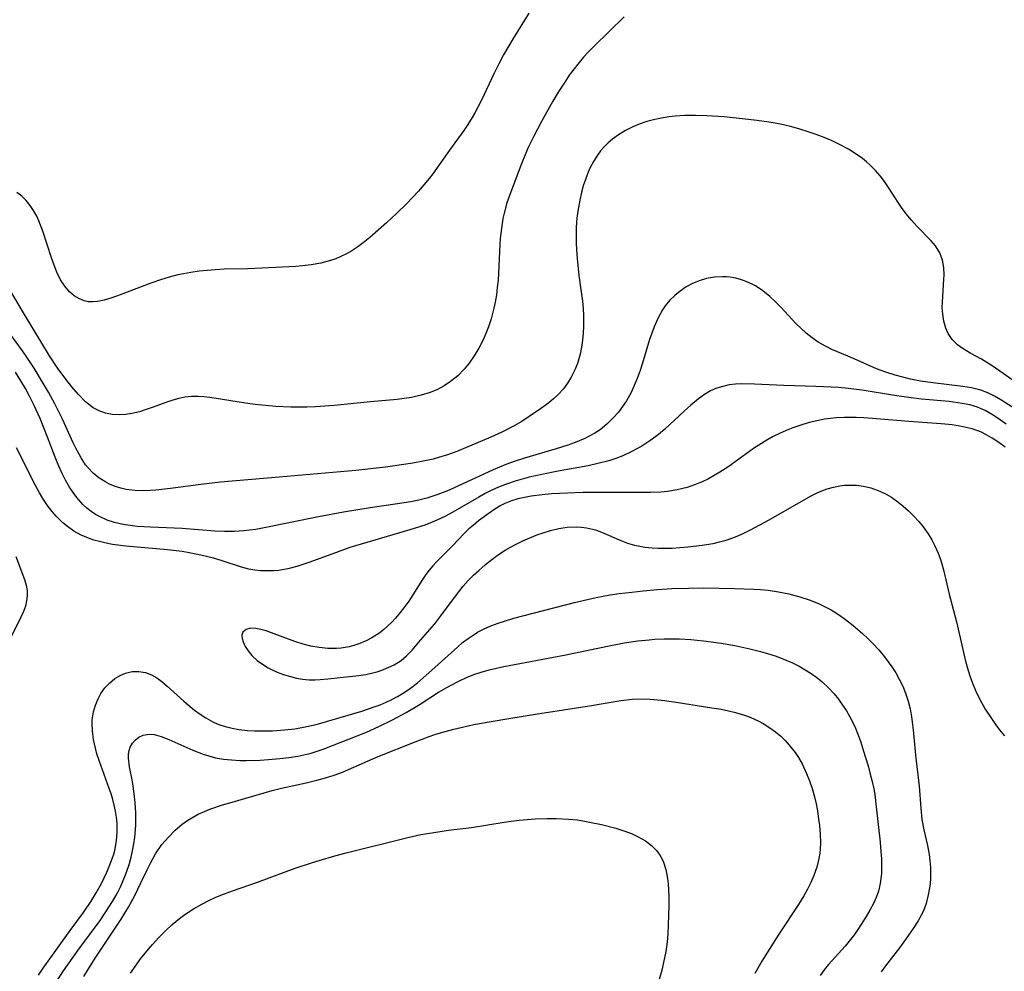
# Model space of a CAD drawing. Units: inches. Extents: x 2145577 to 2151036, y 187570 to 193051.
# Drawn here: x 2146965 to 2147057, y 188919 to 189008 of the extents above; entities that cross this region are included whole.
import ezdxf

# ---------------------------------------------------------------- set-up
doc = ezdxf.new("R2010")
doc.units = ezdxf.units.IN
doc.header["$MEASUREMENT"] = 0
doc.layers.add('c_22_T14S_R21E', color=247, linetype='Continuous')

msp = doc.modelspace()

# ---------------------------------------------------------------- linework, layer by layer
at = {"layer": 'c_22_T14S_R21E'}
for points in [[(2147021.704, 189008.402, 982), (2147018.894, 189005.675, 982), (2147018.322, 189005.09, 982), (2147017.891, 189004.622, 982), (2147017.476, 189004.141, 982), (2147017.008, 189003.551, 982), (2147016.564, 189002.941, 982), (2147016.194, 189002.396, 982), (2147015.527, 189001.343, 982), (2147015.029, 189000.515, 982), (2147013.952, 188998.622, 982), (2147013.195, 188997.172, 982), (2147012.693, 188996.105, 982), (2147012.028, 188994.482, 982), (2147010.956, 188991.678, 982), (2147010.722, 188990.982, 982), (2147010.455, 188990.017, 982), (2147010.352, 188989.538, 982), (2147010.199, 188988.6, 982), (2147010.095, 188987.651, 982), (2147010.053, 188987.096, 982), (2147009.931, 188984.418, 982), (2147009.887, 188983.765, 982), (2147009.82, 188983.068, 982), (2147009.732, 188982.375, 982), (2147009.619, 188981.687, 982), (2147009.507, 188981.143, 982), (2147009.246, 188980.145, 982), (2147008.997, 188979.389, 982), (2147008.76, 188978.771, 982), (2147008.496, 188978.168, 982), (2147008.098, 188977.383, 982), (2147007.667, 188976.658, 982), (2147007.188, 188975.973, 982), (2147006.726, 188975.415, 982), (2147006.114, 188974.805, 982), (2147005.446, 188974.262, 982), (2147004.851, 188973.865, 982), (2147004.222, 188973.526, 982), (2147003.54, 188973.242, 982), (2147002.682, 188972.973, 982), (2147001.794, 188972.774, 982), (2147001.086, 188972.663, 982), (2147000.437, 188972.589, 982), (2146997.943, 188972.37, 982), (2146994.556, 188972.016, 982), (2146992.787, 188971.894, 982), (2146991.991, 188971.867, 982), (2146990.499, 188971.872, 982), (2146989.085, 188971.933, 982), (2146987.46, 188972.068, 982), (2146986.654, 188972.164, 982), (2146982.887, 188972.754, 982), (2146982.324, 188972.815, 982), (2146981.823, 188972.848, 982), (2146981.178, 188972.849, 982), (2146980.544, 188972.788, 982), (2146979.983, 188972.674, 982), (2146979.428, 188972.514, 982), (2146978.784, 188972.293, 982), (2146977.593, 188971.851, 982), (2146976.761, 188971.57, 982), (2146976.304, 188971.437, 982), (2146975.585, 188971.268, 982), (2146974.991, 188971.174, 982), (2146974.405, 188971.136, 982), (2146973.763, 188971.174, 982), (2146973.117, 188971.301, 982), (2146972.529, 188971.505, 982), (2146971.98, 188971.793, 982), (2146971.251, 188972.368, 982), (2146970.589, 188973.052, 982), (2146969.98, 188973.774, 982), (2146969.424, 188974.469, 982), (2146968.615, 188975.564, 982), (2146967.892, 188976.677, 982), (2146965.54, 188980.528, 982), (2146964.135, 188982.904, 982)], [(2147012.766, 189008.745, 984), (2147011.299, 189006.378, 984), (2147010.415, 189004.863, 984), (2147009.958, 189004.003, 984), (2147009.523, 189003.132, 984), (2147008.331, 189000.604, 984), (2147007.697, 188999.359, 984), (2147007.48, 188998.979, 984), (2147007.068, 188998.317, 984), (2147006.689, 188997.767, 984), (2147005.35, 188995.932, 984), (2147003.782, 188993.715, 984), (2147003.445, 188993.274, 984), (2147002.953, 188992.67, 984), (2147002.442, 188992.081, 984), (2147001.891, 188991.478, 984), (2147001.324, 188990.892, 984), (2147000.39, 188989.992, 984), (2146999.443, 188989.114, 984), (2146997.868, 188987.749, 984), (2146997.27, 188987.258, 984), (2146996.747, 188986.862, 984), (2146996.203, 188986.499, 984), (2146995.696, 188986.208, 984), (2146995.171, 188985.953, 984), (2146994.693, 188985.76, 984), (2146994.202, 188985.594, 984), (2146993.281, 188985.354, 984), (2146992.381, 188985.192, 984), (2146991.574, 188985.095, 984), (2146990.966, 188985.044, 984), (2146987.782, 188984.869, 984), (2146986.418, 188984.813, 984), (2146984.25, 188984.767, 984), (2146983.401, 188984.727, 984), (2146982.647, 188984.668, 984), (2146981.885, 188984.586, 984), (2146981.127, 188984.479, 984), (2146980.417, 188984.351, 984), (2146979.903, 188984.24, 984), (2146979.091, 188984.032, 984), (2146978.289, 188983.792, 984), (2146977.382, 188983.482, 984), (2146974.494, 188982.387, 984), (2146973.628, 188982.074, 984), (2146973.01, 188981.886, 984), (2146972.413, 188981.756, 984), (2146971.92, 188981.71, 984), (2146971.513, 188981.732, 984), (2146971.145, 188981.811, 984), (2146970.68, 188981.992, 984), (2146970.197, 188982.283, 984), (2146969.752, 188982.66, 984), (2146969.308, 188983.175, 984), (2146968.924, 188983.771, 984), (2146968.563, 188984.51, 984), (2146968.305, 188985.165, 984), (2146968.072, 188985.846, 984), (2146967.26, 188988.353, 984), (2146966.886, 188989.303, 984), (2146966.683, 188989.735, 984), (2146966.398, 188990.261, 984), (2146966.078, 188990.75, 984), (2146965.702, 188991.208, 984), (2146965.283, 188991.611, 984), (2146964.82, 188991.953, 984)], [(2147058.526, 188974.083, 980), (2147056.169, 188975.738, 980), (2147055.666, 188976.056, 980), (2147055.159, 188976.351, 980), (2147054.163, 188976.89, 980), (2147053.599, 188977.22, 980), (2147053.255, 188977.445, 980), (2147052.934, 188977.69, 980), (2147052.43, 188978.205, 980), (2147052.054, 188978.772, 980), (2147051.834, 188979.268, 980), (2147051.651, 188979.9, 980), (2147051.538, 188980.581, 980), (2147051.498, 188981.177, 980), (2147051.5, 188981.704, 980), (2147051.653, 188983.832, 980), (2147051.66, 188984.207, 980), (2147051.624, 188984.927, 980), (2147051.508, 188985.615, 980), (2147051.259, 188986.324, 980), (2147050.863, 188986.956, 980), (2147050.425, 188987.458, 980), (2147049.108, 188988.798, 980), (2147048.601, 188989.368, 980), (2147048.126, 188989.954, 980), (2147047.675, 188990.569, 980), (2147047.375, 188991.018, 980), (2147046.531, 188992.339, 980), (2147046.084, 188992.988, 980), (2147045.67, 188993.521, 980), (2147045.224, 188994.029, 980), (2147044.745, 188994.509, 980), (2147044.388, 188994.828, 980), (2147044.016, 188995.13, 980), (2147043.234, 188995.687, 980), (2147042.704, 188996.013, 980), (2147041.919, 188996.438, 980), (2147041.107, 188996.823, 980), (2147040.424, 188997.111, 980), (2147039.686, 188997.395, 980), (2147038.936, 188997.656, 980), (2147038.168, 188997.896, 980), (2147037.402, 188998.107, 980), (2147036.609, 188998.294, 980), (2147035.845, 188998.445, 980), (2147035.076, 188998.576, 980), (2147033.876, 188998.747, 980), (2147032.48, 188998.904, 980), (2147031.057, 188999.035, 980), (2147029.43, 188999.146, 980), (2147028.377, 188999.177, 980), (2147027.379, 188999.161, 980), (2147026.468, 188999.102, 980), (2147025.928, 188999.044, 980), (2147025.342, 188998.957, 980), (2147024.581, 188998.803, 980), (2147023.835, 188998.606, 980), (2147023.11, 188998.363, 980), (2147022.514, 188998.121, 980), (2147021.825, 188997.775, 980), (2147021.172, 188997.375, 980), (2147020.601, 188996.959, 980), (2147020.199, 188996.617, 980), (2147019.825, 188996.248, 980), (2147019.495, 188995.864, 980), (2147019.191, 188995.451, 980), (2147018.821, 188994.856, 980), (2147018.497, 188994.227, 980), (2147018.27, 188993.709, 980), (2147018.068, 188993.175, 980), (2147017.876, 188992.584, 980), (2147017.709, 188991.981, 980), (2147017.537, 188991.244, 980), (2147017.359, 188990.226, 980), (2147017.281, 188989.57, 980), (2147017.22, 188988.723, 980), (2147017.198, 188987.87, 980), (2147017.204, 188987.227, 980), (2147017.232, 188986.578, 980), (2147017.289, 188985.781, 980), (2147017.465, 188984.201, 980), (2147017.794, 188981.778, 980), (2147017.861, 188981.086, 980), (2147017.897, 188980.454, 980), (2147017.9, 188979.42, 980), (2147017.867, 188978.779, 980), (2147017.805, 188978.145, 980), (2147017.704, 188977.47, 980), (2147017.566, 188976.808, 980), (2147017.319, 188975.953, 980), (2147017.089, 188975.354, 980), (2147016.746, 188974.664, 980), (2147016.402, 188974.111, 980), (2147016.011, 188973.591, 980), (2147015.522, 188973.055, 980), (2147015.092, 188972.653, 980), (2147014.637, 188972.272, 980), (2147013.861, 188971.691, 980), (2147012.819, 188970.982, 980), (2147012.108, 188970.533, 980), (2147011.405, 188970.119, 980), (2147010.258, 188969.51, 980), (2147009.21, 188969.035, 980), (2147006.017, 188967.719, 980), (2147005.142, 188967.394, 980), (2147004.326, 188967.133, 980), (2147003.82, 188966.998, 980), (2147002.868, 188966.79, 980), (2147001.903, 188966.62, 980), (2147001.054, 188966.488, 980), (2146999.335, 188966.254, 980), (2146996.565, 188965.939, 980), (2146989.389, 188965.295, 980), (2146983.912, 188964.84, 980), (2146982.059, 188964.627, 980), (2146979.209, 188964.232, 980), (2146977.841, 188964.086, 980), (2146977.349, 188964.053, 980), (2146976.699, 188964.035, 980), (2146975.865, 188964.063, 980), (2146975.053, 188964.162, 980), (2146974.566, 188964.268, 980), (2146974.02, 188964.438, 980), (2146973.496, 188964.657, 980), (2146973.056, 188964.885, 980), (2146972.495, 188965.244, 980), (2146971.979, 188965.665, 980), (2146971.509, 188966.164, 980), (2146971.267, 188966.472, 980), (2146970.835, 188967.126, 980), (2146970.353, 188968.009, 980), (2146970.102, 188968.526, 980), (2146969.087, 188970.742, 980), (2146968.377, 188972.176, 980), (2146967.783, 188973.258, 980), (2146967.326, 188974.051, 980), (2146966.443, 188975.51, 980), (2146965.765, 188976.547, 980), (2146965.35, 188977.148, 980), (2146964.165, 188978.771, 980)], [(2147058.693, 188971.439, 978), (2147056.979, 188972.548, 978), (2147056.39, 188972.892, 978), (2147055.76, 188973.203, 978), (2147055.108, 188973.453, 978), (2147054.244, 188973.676, 978), (2147053.432, 188973.81, 978), (2147050.609, 188974.136, 978), (2147049.453, 188974.306, 978), (2147048.517, 188974.486, 978), (2147047.796, 188974.655, 978), (2147047.084, 188974.849, 978), (2147046.213, 188975.127, 978), (2147045.338, 188975.461, 978), (2147043.242, 188976.381, 978), (2147041.679, 188977.03, 978), (2147041.141, 188977.269, 978), (2147040.614, 188977.527, 978), (2147039.884, 188977.942, 978), (2147039.293, 188978.345, 978), (2147038.733, 188978.796, 978), (2147038.252, 188979.242, 978), (2147037.762, 188979.74, 978), (2147036.416, 188981.181, 978), (2147035.884, 188981.716, 978), (2147035.335, 188982.224, 978), (2147034.68, 188982.753, 978), (2147033.99, 188983.209, 978), (2147033.698, 188983.369, 978), (2147033.202, 188983.599, 978), (2147032.692, 188983.786, 978), (2147032.171, 188983.93, 978), (2147031.643, 188984.027, 978), (2147031.284, 188984.065, 978), (2147030.899, 188984.078, 978), (2147030.156, 188984.03, 978), (2147029.419, 188983.895, 978), (2147028.713, 188983.684, 978), (2147028.114, 188983.436, 978), (2147027.512, 188983.114, 978), (2147026.941, 188982.735, 978), (2147026.441, 188982.328, 978), (2147025.982, 188981.871, 978), (2147025.551, 188981.337, 978), (2147025.298, 188980.959, 978), (2147024.887, 188980.221, 978), (2147024.503, 188979.369, 978), (2147024.282, 188978.789, 978), (2147024.079, 188978.196, 978), (2147023.376, 188975.89, 978), (2147023.188, 188975.307, 978), (2147022.919, 188974.558, 978), (2147022.646, 188973.891, 978), (2147022.344, 188973.244, 978), (2147021.913, 188972.465, 978), (2147021.551, 188971.916, 978), (2147021.157, 188971.395, 978), (2147020.684, 188970.848, 978), (2147020.09, 188970.259, 978), (2147019.446, 188969.734, 978), (2147018.961, 188969.414, 978), (2147018.007, 188968.916, 978), (2147017.127, 188968.556, 978), (2147016.421, 188968.31, 978), (2147015.332, 188967.968, 978), (2147012.374, 188967.091, 978), (2147011.505, 188966.806, 978), (2147010.615, 188966.483, 978), (2147009.436, 188965.988, 978), (2147005.301, 188964.089, 978), (2147004.244, 188963.669, 978), (2147003.231, 188963.352, 978), (2147002.475, 188963.164, 978), (2147001.709, 188963.004, 978), (2147000.244, 188962.765, 978), (2146997.9, 188962.434, 978), (2146995.427, 188962.023, 978), (2146993.066, 188961.585, 978), (2146987.996, 188960.551, 978), (2146987.198, 188960.409, 978), (2146986.613, 188960.327, 978), (2146986.097, 188960.276, 978), (2146985.194, 188960.23, 978), (2146984.284, 188960.228, 978), (2146983.37, 188960.262, 978), (2146980.316, 188960.486, 978), (2146977.35, 188960.62, 978), (2146976.091, 188960.697, 978), (2146975.436, 188960.765, 978), (2146974.792, 188960.863, 978), (2146973.984, 188961.054, 978), (2146973.298, 188961.286, 978), (2146972.641, 188961.579, 978), (2146972.204, 188961.821, 978), (2146971.788, 188962.095, 978), (2146971.386, 188962.411, 978), (2146971.01, 188962.76, 978), (2146970.446, 188963.395, 978), (2146970.089, 188963.876, 978), (2146969.758, 188964.384, 978), (2146969.388, 188965.029, 978), (2146969.049, 188965.702, 978), (2146968.757, 188966.348, 978), (2146968.417, 188967.182, 978), (2146967.709, 188969.041, 978), (2146967, 188970.794, 978), (2146966.447, 188972.025, 978), (2146966.018, 188972.877, 978), (2146965.623, 188973.604, 978), (2146965.205, 188974.318, 978), (2146964.69, 188975.138, 978)], [(2147057.484, 188970.254, 976), (2147056.955, 188970.643, 976), (2147056.248, 188971.124, 976), (2147055.517, 188971.544, 976), (2147055.072, 188971.747, 976), (2147054.782, 188971.857, 976), (2147054.085, 188972.064, 976), (2147053.362, 188972.216, 976), (2147052.136, 188972.385, 976), (2147049.538, 188972.623, 976), (2147048.58, 188972.735, 976), (2147047.023, 188972.959, 976), (2147043.991, 188973.453, 976), (2147042.674, 188973.616, 976), (2147041.791, 188973.692, 976), (2147039.66, 188973.802, 976), (2147036.659, 188973.896, 976), (2147033.893, 188974.014, 976), (2147032.728, 188974.038, 976), (2147032.136, 188974.015, 976), (2147031.541, 188973.946, 976), (2147030.806, 188973.777, 976), (2147030.294, 188973.601, 976), (2147029.799, 188973.38, 976), (2147029.212, 188973.042, 976), (2147028.65, 188972.644, 976), (2147027.947, 188972.061, 976), (2147027.321, 188971.495, 976), (2147025.516, 188969.809, 976), (2147024.921, 188969.31, 976), (2147024.2, 188968.772, 976), (2147023.448, 188968.278, 976), (2147022.876, 188967.943, 976), (2147022.29, 188967.636, 976), (2147021.573, 188967.307, 976), (2147020.92, 188967.056, 976), (2147020.252, 188966.84, 976), (2147019.234, 188966.571, 976), (2147018.327, 188966.381, 976), (2147015.513, 188965.874, 976), (2147013.994, 188965.566, 976), (2147012.793, 188965.292, 976), (2147011.493, 188964.935, 976), (2147010.595, 188964.633, 976), (2147009.948, 188964.372, 976), (2147009.314, 188964.081, 976), (2147008.692, 188963.766, 976), (2147008.078, 188963.433, 976), (2147005.656, 188962.03, 976), (2147004.917, 188961.629, 976), (2147004.163, 188961.264, 976), (2147003.722, 188961.078, 976), (2147003.03, 188960.82, 976), (2147001.614, 188960.366, 976), (2146996.008, 188958.706, 976), (2146994.904, 188958.328, 976), (2146992.254, 188957.333, 976), (2146991.054, 188956.94, 976), (2146990.215, 188956.724, 976), (2146989.367, 188956.58, 976), (2146988.904, 188956.538, 976), (2146988.44, 188956.52, 976), (2146987.638, 188956.543, 976), (2146987.1, 188956.6, 976), (2146986.566, 188956.692, 976), (2146985.868, 188956.864, 976), (2146983.967, 188957.488, 976), (2146983.229, 188957.712, 976), (2146982.041, 188958.012, 976), (2146980.966, 188958.228, 976), (2146980.31, 188958.334, 976), (2146978.947, 188958.504, 976), (2146975.038, 188958.844, 976), (2146973.772, 188959.015, 976), (2146973.179, 188959.127, 976), (2146972.553, 188959.272, 976), (2146972.038, 188959.417, 976), (2146971.535, 188959.586, 976), (2146970.794, 188959.901, 976), (2146970.156, 188960.256, 976), (2146969.558, 188960.674, 976), (2146969.132, 188961.033, 976), (2146968.521, 188961.648, 976), (2146968.132, 188962.099, 976), (2146967.765, 188962.572, 976), (2146967.253, 188963.319, 976), (2146966.933, 188963.843, 976), (2146966.371, 188964.878, 976), (2146965.209, 188967.276, 976), (2146964.79, 188968.053, 976)], [(2147057.378, 188968.111, 974), (2147056.786, 188968.548, 974), (2147056.178, 188968.955, 974), (2147055.734, 188969.216, 974), (2147055.156, 188969.504, 974), (2147054.724, 188969.675, 974), (2147054.279, 188969.821, 974), (2147053.453, 188970.027, 974), (2147052.419, 188970.2, 974), (2147051.398, 188970.309, 974), (2147048.376, 188970.53, 974), (2147044.966, 188970.814, 974), (2147044.161, 188970.868, 974), (2147043.418, 188970.899, 974), (2147042.312, 188970.893, 974), (2147041.561, 188970.85, 974), (2147041.016, 188970.796, 974), (2147040.475, 188970.722, 974), (2147039.752, 188970.586, 974), (2147039.037, 188970.413, 974), (2147038.166, 188970.153, 974), (2147037.5, 188969.919, 974), (2147036.86, 188969.665, 974), (2147036.249, 188969.395, 974), (2147035.65, 188969.101, 974), (2147035.066, 188968.778, 974), (2147034.556, 188968.466, 974), (2147033.821, 188967.976, 974), (2147031.399, 188966.244, 974), (2147030.65, 188965.761, 974), (2147030.127, 188965.451, 974), (2147029.593, 188965.162, 974), (2147028.944, 188964.851, 974), (2147028.282, 188964.578, 974), (2147027.587, 188964.341, 974), (2147026.677, 188964.11, 974), (2147025.751, 188963.955, 974), (2147025.136, 188963.895, 974), (2147024.175, 188963.86, 974), (2147020.158, 188963.881, 974), (2147017.86, 188963.861, 974), (2147016.383, 188963.819, 974), (2147014.908, 188963.738, 974), (2147014.026, 188963.662, 974), (2147013.004, 188963.529, 974), (2147012.368, 188963.416, 974), (2147011.749, 188963.273, 974), (2147011.152, 188963.093, 974), (2147010.524, 188962.84, 974), (2147010.165, 188962.658, 974), (2147009.604, 188962.32, 974), (2147009.067, 188961.949, 974), (2147008.059, 188961.203, 974), (2147007.548, 188960.793, 974), (2147007.157, 188960.452, 974), (2147006.713, 188960.028, 974), (2147005.627, 188958.881, 974), (2147004.141, 188957.389, 974), (2147003.787, 188957.008, 974), (2147003.45, 188956.611, 974), (2147003.125, 188956.181, 974), (2147002.818, 188955.734, 974), (2147001.535, 188953.708, 974), (2147001.159, 188953.185, 974), (2147000.733, 188952.64, 974), (2147000.284, 188952.112, 974), (2146999.937, 188951.736, 974), (2146999.574, 188951.376, 974), (2146999.207, 188951.046, 974), (2146998.821, 188950.74, 974), (2146998.072, 188950.256, 974), (2146997.526, 188949.975, 974), (2146996.959, 188949.736, 974), (2146996.466, 188949.567, 974), (2146995.962, 188949.431, 974), (2146995.21, 188949.301, 974), (2146994.77, 188949.266, 974), (2146993.959, 188949.272, 974), (2146993.144, 188949.354, 974), (2146992.357, 188949.494, 974), (2146991.652, 188949.67, 974), (2146990.863, 188949.915, 974), (2146988.674, 188950.74, 974), (2146988.161, 188950.911, 974), (2146987.671, 188951.044, 974), (2146987.215, 188951.131, 974), (2146986.713, 188951.158, 974), (2146986.288, 188951.045, 974), (2146985.987, 188950.779, 974), (2146985.904, 188950.507, 974), (2146985.916, 188950.209, 974), (2146986.005, 188949.881, 974), (2146986.199, 188949.46, 974), (2146986.477, 188949.029, 974), (2146986.834, 188948.605, 974), (2146987.333, 188948.149, 974), (2146987.827, 188947.787, 974), (2146988.369, 188947.458, 974), (2146988.847, 188947.213, 974), (2146989.346, 188946.995, 974), (2146989.89, 188946.798, 974), (2146990.447, 188946.632, 974), (2146991.009, 188946.497, 974), (2146991.577, 188946.396, 974), (2146992.211, 188946.334, 974), (2146992.726, 188946.325, 974), (2146993.243, 188946.345, 974), (2146993.951, 188946.406, 974), (2146996.84, 188946.73, 974), (2146997.51, 188946.833, 974), (2146998.164, 188946.975, 974), (2146998.666, 188947.123, 974), (2146999.156, 188947.298, 974), (2146999.662, 188947.505, 974), (2147000.149, 188947.74, 974), (2147000.812, 188948.15, 974), (2147001.323, 188948.565, 974), (2147001.851, 188949.1, 974), (2147002.634, 188950.03, 974), (2147003.958, 188951.558, 974), (2147004.542, 188952.309, 974), (2147005.9, 188954.172, 974), (2147006.629, 188955.095, 974), (2147007.095, 188955.615, 974), (2147007.589, 188956.117, 974), (2147008.078, 188956.577, 974), (2147008.682, 188957.107, 974), (2147009.171, 188957.505, 974), (2147009.675, 188957.884, 974), (2147010.112, 188958.183, 974), (2147010.561, 188958.466, 974), (2147011.063, 188958.755, 974), (2147011.575, 188959.026, 974), (2147012.221, 188959.341, 974), (2147012.875, 188959.632, 974), (2147013.615, 188959.928, 974), (2147014.024, 188960.076, 974), (2147014.806, 188960.324, 974), (2147015.593, 188960.51, 974), (2147016.364, 188960.616, 974), (2147017.254, 188960.639, 974), (2147017.718, 188960.609, 974), (2147018.177, 188960.55, 974), (2147019.016, 188960.36, 974), (2147019.581, 188960.163, 974), (2147021.374, 188959.359, 974), (2147022.009, 188959.121, 974), (2147022.667, 188958.931, 974), (2147023.153, 188958.829, 974), (2147023.648, 188958.754, 974), (2147024.31, 188958.691, 974), (2147024.886, 188958.662, 974), (2147025.468, 188958.655, 974), (2147026.193, 188958.671, 974), (2147026.922, 188958.71, 974), (2147027.658, 188958.771, 974), (2147029.017, 188958.933, 974), (2147030.034, 188959.109, 974), (2147030.641, 188959.244, 974), (2147031.24, 188959.409, 974), (2147032.118, 188959.718, 974), (2147032.841, 188960.033, 974), (2147033.548, 188960.385, 974), (2147035.207, 188961.287, 974), (2147039.201, 188963.543, 974), (2147039.72, 188963.808, 974), (2147040.21, 188964.024, 974), (2147040.71, 188964.207, 974), (2147041.301, 188964.372, 974), (2147041.9, 188964.488, 974), (2147042.349, 188964.542, 974), (2147042.899, 188964.569, 974), (2147043.449, 188964.549, 974), (2147044.13, 188964.457, 974), (2147044.801, 188964.296, 974), (2147045.632, 188964.002, 974), (2147046.224, 188963.723, 974), (2147046.741, 188963.423, 974), (2147047.345, 188963, 974), (2147047.841, 188962.595, 974), (2147048.317, 188962.161, 974), (2147048.818, 188961.662, 974), (2147049.296, 188961.141, 974), (2147049.689, 188960.668, 974), (2147050.18, 188959.991, 974), (2147050.512, 188959.441, 974), (2147050.807, 188958.866, 974), (2147051.1, 188958.188, 974), (2147051.282, 188957.696, 974), (2147051.444, 188957.197, 974), (2147051.607, 188956.62, 974), (2147052.15, 188954.359, 974), (2147052.829, 188951.755, 974), (2147053.413, 188949.163, 974), (2147053.643, 188948.215, 974), (2147053.828, 188947.529, 974), (2147054.084, 188946.692, 974), (2147054.326, 188946.007, 974), (2147054.597, 188945.338, 974), (2147054.971, 188944.552, 974), (2147055.52, 188943.588, 974), (2147056.031, 188942.788, 974), (2147056.342, 188942.333, 974), (2147056.817, 188941.692, 974), (2147057.323, 188941.078, 974)], [(2146964.745, 188957.875, 976), (2146965.548, 188955.725, 976), (2146965.698, 188955.187, 976), (2146965.777, 188954.697, 976), (2146965.795, 188954.207, 976), (2146965.744, 188953.722, 976), (2146965.631, 188953.241, 976), (2146965.442, 188952.715, 976), (2146965.205, 188952.189, 976), (2146964.269, 188950.298, 976)], [(2146966.866, 188918.681, 976), (2146967.295, 188919.338, 976), (2146969.824, 188922.863, 976), (2146971.073, 188924.555, 976), (2146971.782, 188925.614, 976), (2146972.253, 188926.388, 976), (2146972.742, 188927.262, 976), (2146973.259, 188928.315, 976), (2146973.611, 188929.147, 976), (2146973.898, 188929.994, 976), (2146973.992, 188930.354, 976), (2146974.154, 188931.258, 976), (2146974.217, 188932.064, 976), (2146974.208, 188932.876, 976), (2146974.156, 188933.467, 976), (2146974.069, 188934.031, 976), (2146973.949, 188934.593, 976), (2146973.807, 188935.13, 976), (2146973.645, 188935.664, 976), (2146973.479, 188936.158, 976), (2146972.523, 188938.761, 976), (2146972.32, 188939.411, 976), (2146972.184, 188939.917, 976), (2146972.008, 188940.74, 976), (2146971.898, 188941.555, 976), (2146971.874, 188942.207, 976), (2146971.891, 188942.58, 976), (2146972.008, 188943.344, 976), (2146972.186, 188943.965, 976), (2146972.43, 188944.555, 976), (2146972.699, 188945.044, 976), (2146973.067, 188945.565, 976), (2146973.489, 188946.028, 976), (2146973.999, 188946.449, 976), (2146974.558, 188946.777, 976), (2146974.988, 188946.949, 976), (2146975.611, 188947.093, 976), (2146976.243, 188947.119, 976), (2146976.867, 188947.019, 976), (2146977.439, 188946.799, 976), (2146977.931, 188946.516, 976), (2146978.409, 188946.171, 976), (2146978.917, 188945.742, 976), (2146980.476, 188944.328, 976), (2146981.477, 188943.501, 976), (2146981.994, 188943.116, 976), (2146982.526, 188942.762, 976), (2146983.173, 188942.403, 976), (2146983.653, 188942.187, 976), (2146984.322, 188941.957, 976), (2146984.981, 188941.793, 976), (2146985.655, 188941.675, 976), (2146986.424, 188941.59, 976), (2146987.118, 188941.552, 976), (2146987.941, 188941.542, 976), (2146988.767, 188941.565, 976), (2146989.89, 188941.643, 976), (2146990.865, 188941.754, 976), (2146991.831, 188941.914, 976), (2146992.586, 188942.082, 976), (2146993.078, 188942.212, 976), (2146997.118, 188943.396, 976), (2146998.303, 188943.786, 976), (2146998.857, 188944, 976), (2146999.402, 188944.234, 976), (2146999.945, 188944.49, 976), (2147000.476, 188944.769, 976), (2147001.111, 188945.147, 976), (2147001.68, 188945.537, 976), (2147002.348, 188946.058, 976), (2147003.694, 188947.233, 976), (2147006.083, 188949.399, 976), (2147006.575, 188949.812, 976), (2147007.079, 188950.202, 976), (2147007.641, 188950.587, 976), (2147007.963, 188950.781, 976), (2147008.583, 188951.103, 976), (2147009.227, 188951.385, 976), (2147009.889, 188951.635, 976), (2147010.486, 188951.836, 976), (2147011.379, 188952.101, 976), (2147017.037, 188953.569, 976), (2147018.392, 188953.893, 976), (2147019.072, 188954.039, 976), (2147020.379, 188954.274, 976), (2147021.232, 188954.399, 976), (2147022.414, 188954.547, 976), (2147023.476, 188954.659, 976), (2147024.834, 188954.779, 976), (2147026.153, 188954.865, 976), (2147027.731, 188954.92, 976), (2147029.164, 188954.934, 976), (2147032.071, 188954.89, 976), (2147033.856, 188954.827, 976), (2147034.465, 188954.788, 976), (2147035.172, 188954.719, 976), (2147036.146, 188954.579, 976), (2147037.108, 188954.386, 976), (2147038.159, 188954.108, 976), (2147039.037, 188953.818, 976), (2147039.894, 188953.476, 976), (2147040.346, 188953.265, 976), (2147041.077, 188952.877, 976), (2147041.781, 188952.442, 976), (2147042.318, 188952.068, 976), (2147042.84, 188951.67, 976), (2147043.35, 188951.256, 976), (2147044.062, 188950.638, 976), (2147044.535, 188950.199, 976), (2147044.992, 188949.744, 976), (2147045.556, 188949.126, 976), (2147046.087, 188948.482, 976), (2147046.767, 188947.555, 976), (2147047.132, 188946.988, 976), (2147047.465, 188946.405, 976), (2147047.786, 188945.748, 976), (2147048.059, 188945.071, 976), (2147048.294, 188944.336, 976), (2147048.473, 188943.604, 976), (2147048.613, 188942.862, 976), (2147048.773, 188941.635, 976), (2147048.98, 188939.271, 976), (2147049.327, 188936.366, 976), (2147049.478, 188934.313, 976), (2147049.59, 188933.238, 976), (2147049.755, 188932.283, 976), (2147050.095, 188930.809, 976), (2147050.261, 188929.974, 976), (2147050.341, 188929.377, 976), (2147050.388, 188928.776, 976), (2147050.4, 188928.395, 976), (2147050.392, 188927.798, 976), (2147050.349, 188927.203, 976), (2147050.28, 188926.69, 976), (2147050.184, 188926.183, 976), (2147049.973, 188925.394, 976), (2147049.817, 188924.953, 976), (2147049.632, 188924.523, 976), (2147049.224, 188923.766, 976), (2147048.768, 188923.043, 976), (2147047.89, 188921.78, 976), (2147047.492, 188921.238, 976), (2147046.191, 188919.552, 976), (2147045.778, 188918.981, 976)], [(2146968.515, 188918.002, 978), (2146969.2, 188919.066, 978), (2146970.636, 188921.109, 978), (2146972.624, 188923.802, 978), (2146973.499, 188925.12, 978), (2146973.866, 188925.722, 978), (2146974.213, 188926.333, 978), (2146974.533, 188926.957, 978), (2146974.728, 188927.38, 978), (2146975.071, 188928.235, 978), (2146975.362, 188929.119, 978), (2146975.524, 188929.717, 978), (2146975.661, 188930.322, 978), (2146975.776, 188930.955, 978), (2146975.865, 188931.593, 978), (2146975.959, 188932.693, 978), (2146975.977, 188933.283, 978), (2146975.972, 188933.84, 978), (2146975.948, 188934.392, 978), (2146975.89, 188935.118, 978), (2146975.755, 188936.162, 978), (2146975.643, 188936.801, 978), (2146975.368, 188938.175, 978), (2146975.272, 188938.98, 978), (2146975.283, 188939.367, 978), (2146975.343, 188939.713, 978), (2146975.45, 188940.034, 978), (2146975.642, 188940.385, 978), (2146975.893, 188940.686, 978), (2146976.241, 188940.958, 978), (2146976.642, 188941.146, 978), (2146977.226, 188941.241, 978), (2146977.681, 188941.202, 978), (2146978.349, 188941.015, 978), (2146979.057, 188940.731, 978), (2146981.305, 188939.738, 978), (2146982.272, 188939.367, 978), (2146982.808, 188939.197, 978), (2146983.439, 188939.038, 978), (2146984.17, 188938.908, 978), (2146984.941, 188938.824, 978), (2146985.72, 188938.782, 978), (2146986.345, 188938.774, 978), (2146987.619, 188938.815, 978), (2146988.407, 188938.868, 978), (2146989.439, 188938.962, 978), (2146990.296, 188939.059, 978), (2146991.143, 188939.185, 978), (2146991.977, 188939.355, 978), (2146992.399, 188939.465, 978), (2146993.513, 188939.835, 978), (2146997.558, 188941.433, 978), (2146998.74, 188941.944, 978), (2147000.014, 188942.574, 978), (2147001.293, 188943.262, 978), (2147002.588, 188944.034, 978), (2147004.322, 188945.158, 978), (2147005.372, 188945.768, 978), (2147006.281, 188946.231, 978), (2147006.95, 188946.543, 978), (2147007.63, 188946.823, 978), (2147008.312, 188947.055, 978), (2147009.05, 188947.262, 978), (2147010.439, 188947.579, 978), (2147016.072, 188948.645, 978), (2147020.149, 188949.489, 978), (2147021.695, 188949.778, 978), (2147022.98, 188949.97, 978), (2147024.034, 188950.086, 978), (2147024.55, 188950.127, 978), (2147025.446, 188950.17, 978), (2147026.314, 188950.172, 978), (2147026.866, 188950.155, 978), (2147027.935, 188950.091, 978), (2147029.131, 188949.975, 978), (2147030.782, 188949.75, 978), (2147032.078, 188949.528, 978), (2147033.483, 188949.233, 978), (2147034.462, 188948.989, 978), (2147035.124, 188948.799, 978), (2147035.844, 188948.566, 978), (2147036.551, 188948.305, 978), (2147037.472, 188947.908, 978), (2147038.075, 188947.604, 978), (2147038.66, 188947.272, 978), (2147039.225, 188946.911, 978), (2147039.739, 188946.544, 978), (2147040.231, 188946.149, 978), (2147040.836, 188945.587, 978), (2147041.359, 188945.019, 978), (2147041.774, 188944.505, 978), (2147042.162, 188943.969, 978), (2147042.518, 188943.422, 978), (2147042.847, 188942.858, 978), (2147043.296, 188941.955, 978), (2147043.59, 188941.234, 978), (2147043.852, 188940.498, 978), (2147044.093, 188939.751, 978), (2147044.537, 188938.269, 978), (2147044.749, 188937.504, 978), (2147044.922, 188936.818, 978), (2147045.07, 188936.128, 978), (2147045.165, 188935.577, 978), (2147045.311, 188934.445, 978), (2147045.671, 188931.123, 978), (2147045.751, 188930.212, 978), (2147045.792, 188929.563, 978), (2147045.814, 188928.878, 978), (2147045.8, 188928.203, 978), (2147045.686, 188927.247, 978), (2147045.505, 188926.54, 978), (2147045.293, 188925.952, 978), (2147045.037, 188925.376, 978), (2147044.724, 188924.772, 978), (2147044.38, 188924.177, 978), (2147043.658, 188923.043, 978), (2147043.258, 188922.472, 978), (2147042.781, 188921.851, 978), (2147042.397, 188921.395, 978), (2147040.838, 188919.66, 978), (2147040.437, 188919.165, 978), (2147040.055, 188918.655, 978)], [(2146971.095, 188918.536, 980), (2146971.536, 188919.265, 980), (2146972.226, 188920.343, 980), (2146974.603, 188923.914, 980), (2146975.29, 188925.048, 980), (2146975.88, 188926.138, 980), (2146976.449, 188927.309, 980), (2146977.023, 188928.537, 980), (2146977.369, 188929.238, 980), (2146977.812, 188930.028, 980), (2146978.416, 188930.901, 980), (2146979.014, 188931.61, 980), (2146979.639, 188932.241, 980), (2146980.313, 188932.816, 980), (2146980.734, 188933.12, 980), (2146981.214, 188933.42, 980), (2146981.799, 188933.733, 980), (2146982.406, 188934.012, 980), (2146982.91, 188934.214, 980), (2146984.09, 188934.617, 980), (2146984.763, 188934.821, 980), (2146988.732, 188935.962, 980), (2146989.601, 188936.181, 980), (2146991.931, 188936.693, 980), (2146992.927, 188936.928, 980), (2146993.734, 188937.141, 980), (2146994.527, 188937.387, 980), (2146995.316, 188937.681, 980), (2146995.899, 188937.923, 980), (2146998.648, 188939.136, 980), (2147002.113, 188940.514, 980), (2147003.433, 188941.011, 980), (2147003.97, 188941.198, 980), (2147004.949, 188941.501, 980), (2147005.756, 188941.716, 980), (2147006.572, 188941.91, 980), (2147007.611, 188942.13, 980), (2147009.235, 188942.434, 980), (2147010.905, 188942.72, 980), (2147013.412, 188943.125, 980), (2147018.637, 188943.929, 980), (2147021.393, 188944.392, 980), (2147022.483, 188944.513, 980), (2147023.356, 188944.536, 980), (2147024.097, 188944.51, 980), (2147024.841, 188944.452, 980), (2147025.486, 188944.382, 980), (2147026.565, 188944.236, 980), (2147029.9, 188943.719, 980), (2147030.79, 188943.569, 980), (2147031.47, 188943.429, 980), (2147032.017, 188943.295, 980), (2147032.556, 188943.14, 980), (2147033.06, 188942.976, 980), (2147033.554, 188942.791, 980), (2147034.322, 188942.448, 980), (2147034.708, 188942.244, 980), (2147035.351, 188941.846, 980), (2147035.871, 188941.464, 980), (2147036.362, 188941.047, 980), (2147036.778, 188940.648, 980), (2147037.169, 188940.224, 980), (2147037.723, 188939.508, 980), (2147038.024, 188939.046, 980), (2147038.356, 188938.466, 980), (2147038.79, 188937.567, 980), (2147039.072, 188936.87, 980), (2147039.315, 188936.156, 980), (2147039.531, 188935.364, 980), (2147039.675, 188934.708, 980), (2147039.795, 188934.048, 980), (2147039.912, 188933.281, 980), (2147039.986, 188932.691, 980), (2147040.063, 188931.866, 980), (2147040.09, 188931.049, 980), (2147040.066, 188930.461, 980), (2147040.029, 188930.1, 980), (2147039.942, 188929.583, 980), (2147039.741, 188928.794, 980), (2147039.47, 188928.018, 980), (2147039.186, 188927.355, 980), (2147038.868, 188926.724, 980), (2147038.519, 188926.103, 980), (2147038.025, 188925.298, 980), (2147036.197, 188922.523, 980), (2147034.583, 188919.97, 980), (2147033.924, 188918.832, 980)], [(2146975.478, 188918.861, 982), (2146975.991, 188919.602, 982), (2146976.42, 188920.189, 982), (2146977.149, 188921.116, 982), (2146977.521, 188921.555, 982), (2146978.117, 188922.208, 982), (2146978.742, 188922.834, 982), (2146979.38, 188923.418, 982), (2146980.046, 188923.968, 982), (2146980.561, 188924.35, 982), (2146981.375, 188924.884, 982), (2146982.156, 188925.331, 982), (2146982.804, 188925.664, 982), (2146983.466, 188925.971, 982), (2146984.181, 188926.268, 982), (2146985.03, 188926.584, 982), (2146987.348, 188927.393, 982), (2146990.887, 188928.685, 982), (2146992.432, 188929.206, 982), (2146993.126, 188929.422, 982), (2146994.603, 188929.85, 982), (2146995.661, 188930.132, 982), (2147001.451, 188931.573, 982), (2147002.668, 188931.832, 982), (2147003.876, 188932.047, 982), (2147005.249, 188932.242, 982), (2147007.408, 188932.509, 982), (2147010.452, 188933.004, 982), (2147011.131, 188933.097, 982), (2147011.879, 188933.182, 982), (2147013.379, 188933.304, 982), (2147014.493, 188933.348, 982), (2147015.327, 188933.35, 982), (2147016.501, 188933.294, 982), (2147017.316, 188933.203, 982), (2147017.821, 188933.127, 982), (2147018.469, 188933.011, 982), (2147019.572, 188932.78, 982), (2147020.925, 188932.437, 982), (2147021.592, 188932.232, 982), (2147022.386, 188931.935, 982), (2147023.028, 188931.64, 982), (2147023.706, 188931.246, 982), (2147024.269, 188930.815, 982), (2147024.754, 188930.319, 982), (2147024.984, 188930.01, 982), (2147025.144, 188929.752, 982), (2147025.349, 188929.337, 982), (2147025.608, 188928.558, 982), (2147025.767, 188927.726, 982), (2147025.821, 188927.232, 982), (2147025.874, 188926.054, 982), (2147025.878, 188925.241, 982), (2147025.835, 188923.355, 982), (2147025.794, 188922.553, 982), (2147025.725, 188921.75, 982), (2147025.608, 188920.9, 982), (2147025.494, 188920.291, 982), (2147025.22, 188919.132, 982), (2147024.968, 188918.252, 982)]]:
    msp.add_polyline3d(points, dxfattribs=at)

doc.saveas('drawing.dxf')
